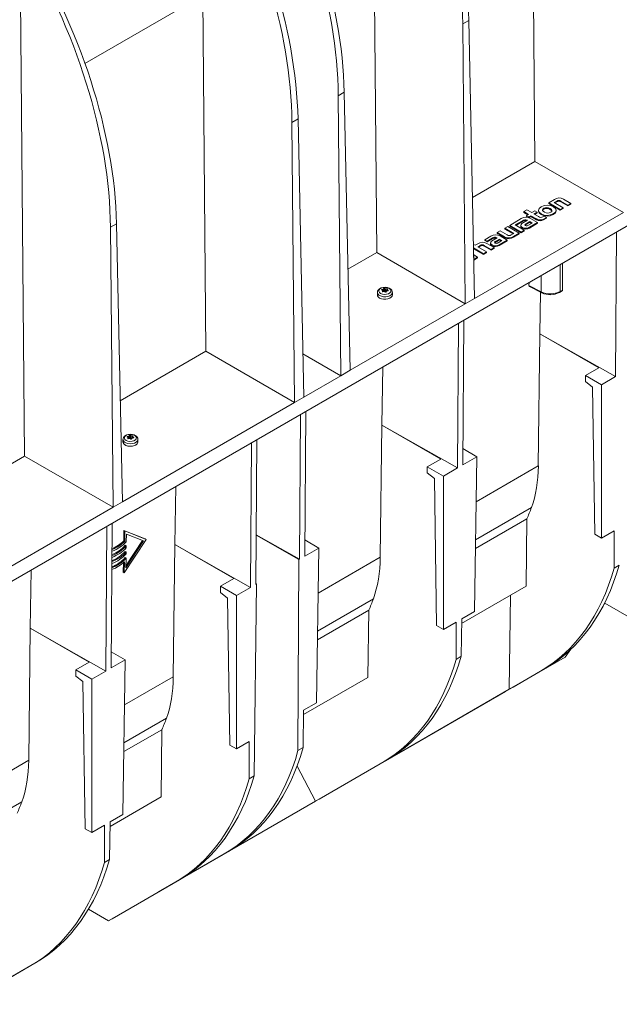
# Model space of a CAD drawing. Units: millimetres. Extents: x -7475 to 17909, y 0 to 2520.
# Drawn here: x 427 to 585, y 840 to 1099 of the extents above; entities that cross this region are included whole.
import ezdxf
from ezdxf import colors
from ezdxf.entities.mleader import LeaderData, LeaderLine
from ezdxf.math import Vec2, Vec3

# ---------------------------------------------------------------- set-up
doc = ezdxf.new("R2010")
doc.units = ezdxf.units.MM
doc.header["$LTSCALE"] = 0.5
doc.layers.add('HAURATON_Isometrie', color=9, linetype='Continuous', lineweight=5)
doc.layers.add('HAURATON_Text_Macro', color=112, linetype='Continuous')
doc.styles.get("Standard").update_dxf_attribs({"font": 'arial.ttf'})

msp = doc.modelspace()

# ---------------------------------------------------------------- linework, layer by layer
at = {"layer": 'HAURATON_Isometrie', "color": 9}
for p, q in [((563.015, 1061.913), (561.786, 1198.999)), ((521.295, 1037.829), (520.067, 1174.915)), ((476.217, 1011.806), (474.989, 1148.892)), ((428.311, 984.15), (427.082, 1121.236)), ((474.908, 1105.428), (444.27, 1087.741)), ((543.999, 1098.196), (545.592, 1099.115)), ((545.592, 1099.115), (547.136, 1025.769)), ((678.835, 1097.714), (325.988, 894.02)), ((543.999, 1098.196), (544.661, 1024.34)), ((511.119, 1079.214), (512.711, 1080.134)), ((511.119, 1079.214), (511.781, 1005.359)), ((512.711, 1080.134), (514.256, 1006.787)), ((498.921, 1072.173), (500.514, 1073.092)), ((500.514, 1073.092), (502.058, 999.746)), ((498.921, 1072.173), (499.583, 998.317)), ((563.015, 1061.913), (546.575, 1052.422)), ((586.38, 1048.424), (563.015, 1061.913)), ((565.385, 1049.526), (565.385, 1049.322)), ((568.193, 1051.847), (566.68, 1050.974)), ((566.68, 1050.974), (569.723, 1049.217)), ((566.68, 1050.974), (566.68, 1050.769)), ((566.68, 1050.769), (569.723, 1049.013)), ((568.153, 1051.051), (568.799, 1051.424)), ((570.526, 1049.681), (568.153, 1051.051)), ((568.329, 1050.949), (568.799, 1051.22)), ((568.799, 1051.424), (568.799, 1051.22)), ((569.723, 1049.217), (570.526, 1049.681)), ((569.723, 1049.013), (570.526, 1049.476)), ((569.873, 1051.418), (571.704, 1050.361)), ((569.873, 1051.418), (569.873, 1051.214)), ((569.873, 1051.214), (571.704, 1050.157)), ((570.526, 1049.681), (570.526, 1049.476)), ((572.507, 1050.824), (570.578, 1051.938)), ((571.704, 1050.361), (572.507, 1050.824)), ((571.704, 1050.157), (572.507, 1050.62)), ((571.704, 1050.361), (571.704, 1050.157)), ((572.507, 1050.824), (572.507, 1050.62)), ((586.38, 1048.424), (547.136, 1025.769)), ((559.454, 1046.802), (556.382, 1045.029)), ((560.91, 1049.123), (560.107, 1048.659)), ((560.107, 1048.659), (561.389, 1047.919)), ((560.107, 1048.659), (560.107, 1048.455)), ((560.107, 1048.455), (561.212, 1047.817)), ((561.389, 1047.919), (560.823, 1047.592)), ((560.823, 1047.592), (561.429, 1047.242)), ((560.823, 1047.592), (560.823, 1047.388)), ((560.823, 1047.388), (561.429, 1047.038)), ((562.192, 1048.383), (560.91, 1049.123)), ((561.429, 1047.242), (561.995, 1047.569)), ((561.429, 1047.038), (561.995, 1047.365)), ((561.429, 1047.242), (561.429, 1047.038)), ((563.75, 1045.769), (561.844, 1046.869)), ((561.995, 1047.569), (563.479, 1046.712)), ((561.995, 1047.569), (561.995, 1047.365)), ((561.995, 1047.365), (563.479, 1046.508)), ((563.041, 1048.873), (562.192, 1048.383)), ((562.798, 1048.033), (563.647, 1048.523)), ((564.028, 1047.323), (562.798, 1048.033)), ((562.975, 1047.931), (563.647, 1048.319)), ((563.647, 1048.523), (563.041, 1048.873)), ((563.647, 1048.523), (563.647, 1048.319)), ((563.984, 1048.994), (563.984, 1048.739)), ((565.477, 1047.466), (565.148, 1047.276)), ((565.35, 1046.693), (566.084, 1047.116)), ((565.35, 1046.488), (566.084, 1046.912)), ((566.084, 1047.116), (565.477, 1047.466)), ((566.084, 1047.116), (566.084, 1046.912)), ((567.879, 1048.093), (567.879, 1047.889)), ((568.627, 1048.8), (568.627, 1049.055)), ((569.723, 1049.217), (569.723, 1049.013)), ((451.015, 1044.517), (452.607, 1045.436)), ((451.015, 1044.517), (451.677, 970.661)), ((452.607, 1045.436), (454.151, 972.09)), ((555.867, 1044.731), (555.064, 1044.268)), ((555.064, 1044.268), (557.437, 1042.898)), ((555.064, 1044.268), (555.064, 1044.064)), ((558.91, 1042.975), (555.867, 1044.731)), ((556.382, 1045.029), (559.425, 1043.272)), ((556.382, 1045.029), (556.382, 1044.825)), ((556.382, 1044.825), (559.425, 1043.068)), ((557.815, 1045.129), (558.454, 1045.498)), ((560.228, 1043.736), (557.815, 1045.129)), ((557.992, 1045.027), (558.454, 1045.294)), ((558.453, 1045.498), (559.777, 1046.262)), ((558.454, 1045.498), (558.453, 1045.498)), ((558.454, 1045.294), (559.777, 1046.058)), ((558.454, 1045.498), (558.454, 1045.294)), ((559.303, 1045.043), (559.303, 1044.788)), ((559.771, 1044.485), (559.771, 1044.281)), ((559.777, 1046.262), (559.777, 1046.058)), ((561.071, 1046.356), (560.013, 1045.746)), ((561.683, 1046.009), (560.735, 1045.462)), ((561.683, 1045.805), (560.735, 1045.258)), ((560.735, 1045.462), (560.735, 1045.258)), ((560.996, 1046.399), (561.071, 1046.356)), ((560.996, 1046.399), (560.996, 1046.313)), ((561.307, 1045.065), (562.312, 1045.646)), ((561.591, 1044.522), (563.75, 1045.769)), ((561.591, 1044.318), (563.75, 1045.565)), ((561.591, 1044.522), (561.591, 1044.318)), ((562.312, 1045.646), (561.683, 1046.009)), ((561.683, 1046.009), (561.683, 1045.805)), ((562.135, 1045.544), (561.683, 1045.805)), ((563.479, 1046.712), (563.479, 1046.508)), ((563.75, 1045.769), (563.75, 1045.565)), ((565.35, 1046.693), (565.35, 1046.488)), ((551.443, 1042.178), (549.798, 1041.228)), ((550.427, 1040.864), (551.766, 1041.638)), ((551.766, 1041.638), (551.766, 1041.433)), ((553.059, 1041.731), (552.003, 1041.121)), ((552.984, 1041.774), (553.059, 1041.731)), ((552.984, 1041.774), (552.984, 1041.688)), ((553.891, 1043.591), (553.088, 1043.127)), ((553.088, 1043.127), (555.016, 1042.014)), ((553.088, 1043.127), (553.088, 1042.923)), ((553.088, 1042.923), (555.016, 1041.81)), ((555.738, 1041.144), (553.832, 1042.244)), ((555.756, 1042.514), (553.891, 1043.591)), ((555.016, 1042.014), (555.016, 1041.81)), ((555.064, 1044.064), (557.26, 1042.796)), ((557.437, 1042.898), (556.79, 1042.524)), ((557.396, 1042.101), (558.91, 1042.975)), ((557.396, 1041.897), (558.91, 1042.771)), ((557.396, 1042.101), (557.396, 1041.897)), ((558.91, 1042.975), (558.91, 1042.771)), ((559.425, 1043.272), (560.228, 1043.736)), ((559.425, 1043.068), (560.228, 1043.532)), ((559.425, 1043.272), (559.425, 1043.068)), ((560.228, 1043.736), (560.228, 1043.532)), ((584.592, 1043.309), (584.3, 1005.119)), ((547.262, 1039.764), (546.836, 1040.01)), ((546.856, 1039.079), (549.508, 1037.547)), ((547.978, 1040.177), (547.262, 1039.764)), ((547.932, 1039.378), (548.573, 1039.747)), ((550.305, 1038.007), (547.932, 1039.378)), ((548.109, 1039.275), (548.573, 1039.543)), ((548.573, 1039.747), (548.573, 1039.543)), ((549.646, 1039.748), (551.483, 1038.687)), ((549.646, 1039.748), (549.646, 1039.543)), ((549.646, 1039.543), (551.483, 1038.483)), ((549.798, 1041.228), (550.427, 1040.864)), ((549.798, 1041.228), (549.798, 1041.024)), ((549.798, 1041.024), (550.427, 1040.66)), ((552.291, 1039.154), (550.362, 1040.268)), ((550.427, 1040.66), (551.766, 1041.433)), ((550.427, 1040.864), (550.427, 1040.66)), ((551.292, 1040.419), (551.292, 1040.164)), ((551.483, 1038.687), (552.291, 1039.154)), ((551.761, 1039.861), (551.761, 1039.657)), ((552.291, 1039.154), (552.291, 1038.95)), ((553.671, 1041.384), (552.725, 1040.838)), ((553.671, 1041.18), (552.725, 1040.633)), ((552.725, 1040.838), (552.725, 1040.633)), ((553.297, 1040.441), (554.301, 1041.021)), ((553.58, 1039.898), (555.738, 1041.144)), ((553.58, 1039.693), (555.738, 1040.94)), ((553.58, 1039.898), (553.58, 1039.693)), ((554.301, 1041.021), (553.671, 1041.384)), ((553.671, 1041.384), (553.671, 1041.18)), ((554.124, 1040.919), (553.671, 1041.18)), ((555.738, 1041.144), (555.738, 1040.94)), ((521.295, 1037.829), (513.694, 1033.441)), ((544.661, 1024.34), (521.295, 1037.829)), ((546.86, 1038.872), (549.508, 1037.343)), ((547.925, 1036.633), (546.895, 1037.228)), ((547.046, 1036.638), (546.905, 1036.719)), ((546.909, 1036.558), (547.046, 1036.638)), ((546.919, 1036.053), (547.925, 1036.633)), ((546.924, 1035.851), (547.925, 1036.429)), ((547.925, 1036.633), (547.925, 1036.429)), ((549.508, 1037.547), (550.305, 1038.007)), ((549.508, 1037.343), (550.305, 1037.803)), ((549.508, 1037.547), (549.508, 1037.343)), ((550.305, 1038.007), (550.305, 1037.803)), ((551.483, 1038.483), (552.291, 1038.95)), ((551.483, 1038.687), (551.483, 1038.483)), ((569.675, 1034.698), (569.675, 1027.589)), ((570.345, 1027.976), (570.345, 1035.084)), ((564.725, 1027.461), (564.725, 1031.84)), ((561.483, 1029.968), (561.47, 1029.143)), ((561.47, 1029.143), (564.725, 1027.461)), ((561.576, 1028.912), (564.849, 1027.221)), ((521.473, 1027.32), (521.473, 1026.667)), ((522.633, 1028.083), (522.638, 1027.967)), ((522.778, 1027.588), (522.779, 1027.567)), ((522.846, 1027.52), (522.839, 1027.818)), ((522.847, 1027.52), (522.84, 1027.829)), ((522.975, 1027.538), (522.964, 1028.182)), ((523.024, 1028.217), (523.035, 1027.552)), ((523.151, 1027.736), (523.035, 1027.552)), ((523.151, 1027.736), (523.145, 1028.378)), ((523.303, 1028.402), (523.309, 1027.761)), ((523.569, 1027.635), (523.309, 1027.761)), ((523.569, 1027.635), (523.573, 1028.302)), ((523.655, 1028.289), (523.651, 1027.622)), ((523.864, 1027.644), (523.651, 1027.622)), ((523.986, 1027.701), (524.002, 1028.294)), ((524.056, 1028.048), (524.048, 1027.709)), ((524.079, 1028.01), (524.072, 1027.712)), ((524.302, 1027.745), (524.305, 1027.824)), ((525.423, 1026.667), (525.423, 1027.32)), ((564.511, 1027.396), (564.342, 1016.44)), ((569.571, 1027.36), (570.241, 1027.747)), ((569.675, 1027.589), (570.345, 1027.976)), ((544.661, 1024.34), (514.256, 1006.787)), ((544.661, 1024.34), (547.136, 1025.769)), ((542.873, 1019.225), (542.58, 981.034)), ((544.003, 981.856), (544.29, 1020.043)), ((563.943, 981.569), (564.342, 1016.44)), ((564.342, 1016.44), (584.3, 1005.119)), ((564.342, 1016.44), (579.885, 1007.468)), ((476.217, 1011.806), (453.59, 998.744)), ((499.583, 998.317), (476.217, 1011.806)), ((511.781, 1005.359), (501.819, 1011.109)), ((511.781, 1005.359), (502.058, 999.746)), ((511.781, 1005.359), (514.256, 1006.787)), ((522.859, 1007.671), (522.623, 992.356)), ((576.35, 1005.427), (579.885, 1007.468)), ((576.363, 1003.801), (576.35, 1005.427)), ((580.592, 1002.978), (576.35, 1005.427)), ((578.24, 1002.313), (576.363, 1003.801)), ((584.3, 1005.119), (580.592, 1002.978)), ((580.592, 1002.978), (580.592, 962.507)), ((578.826, 963.527), (578.24, 1002.313)), ((499.583, 998.317), (454.151, 972.09)), ((499.583, 998.317), (502.058, 999.746)), ((501.153, 995.141), (500.861, 956.95)), ((502.283, 957.772), (502.571, 995.959)), ((522.223, 957.485), (522.623, 992.356)), ((522.623, 992.356), (542.58, 981.034)), ((522.623, 992.356), (538.166, 983.383)), ((454.298, 988.541), (454.298, 987.887)), ((455.458, 989.303), (455.462, 989.188)), ((455.603, 988.809), (455.604, 988.787)), ((455.67, 988.74), (455.664, 989.039)), ((455.672, 988.74), (455.665, 989.05)), ((455.8, 988.759), (455.789, 989.403)), ((455.849, 989.437), (455.86, 988.773)), ((455.976, 988.957), (455.86, 988.773)), ((455.976, 988.957), (455.97, 989.599)), ((456.128, 989.623), (456.134, 988.981)), ((456.394, 988.855), (456.134, 988.981)), ((456.394, 988.855), (456.398, 989.522)), ((456.48, 989.51), (456.476, 988.843)), ((456.689, 988.864), (456.476, 988.843)), ((456.811, 988.921), (456.827, 989.515)), ((456.88, 989.269), (456.873, 988.93)), ((456.904, 989.23), (456.897, 988.933)), ((457.127, 988.965), (457.13, 989.045)), ((458.248, 987.887), (458.248, 988.541)), ((488.249, 987.691), (487.956, 949.501)), ((489.379, 950.322), (489.666, 988.509)), ((547.712, 983.997), (544.035, 986.119)), ((428.311, 984.15), (411.871, 974.66)), ((451.677, 970.661), (428.311, 984.15)), ((534.631, 981.343), (538.166, 983.383)), ((547.712, 983.997), (544.003, 981.856)), ((547.095, 943.17), (547.712, 983.997)), ((534.643, 979.717), (534.631, 981.343)), ((538.873, 978.894), (534.631, 981.343)), ((536.52, 978.229), (534.643, 979.717)), ((542.58, 981.034), (538.873, 978.894)), ((547.532, 972.095), (563.943, 981.569)), ((537.107, 939.443), (536.52, 978.229)), ((538.873, 978.894), (538.873, 938.423)), ((468.235, 976.137), (467.999, 960.822)), ((451.677, 970.661), (454.151, 972.09)), ((451.677, 970.661), (412.432, 948.006)), ((547.381, 962.096), (562.132, 970.612)), ((451.195, 928.279), (451.482, 966.466)), ((547.345, 959.77), (560.905, 967.598)), ((560.905, 967.598), (560.701, 949.845)), ((450.065, 965.648), (449.773, 927.458)), ((454.564, 964.544), (454.523, 961.814)), ((460.137, 962.306), (454.564, 964.544)), ((454.812, 964.401), (454.564, 964.544)), ((454.812, 964.401), (454.77, 961.671)), ((460.385, 962.163), (454.812, 964.401)), ((580.592, 962.507), (583.973, 964.459)), ((583.935, 954.626), (583.973, 964.459)), ((454.77, 961.671), (454.523, 961.814)), ((454.644, 953.395), (460.385, 962.163)), ((459.73, 961.785), (455.084, 954.689)), ((459.459, 961.894), (455.092, 955.223)), ((455.189, 961.577), (455.22, 963.596)), ((455.22, 963.596), (459.73, 961.785)), ((460.385, 962.163), (460.137, 962.306)), ((489.477, 963.408), (500.861, 956.95)), ((489.477, 963.323), (500.688, 956.851)), ((505.992, 959.913), (502.316, 962.035)), ((580.592, 962.507), (578.826, 963.527)), ((455.148, 958.865), (454.9, 959.008)), ((455.172, 960.484), (454.925, 960.627)), ((455.14, 958.34), (455.148, 958.865)), ((455.164, 959.959), (455.172, 960.484)), ((467.599, 925.951), (467.999, 960.822)), ((467.999, 960.822), (487.956, 949.501)), ((467.999, 960.822), (483.542, 951.85)), ((505.992, 959.913), (502.283, 957.772)), ((505.375, 919.086), (505.992, 959.913)), ((454.435, 956.073), (454.396, 953.537)), ((454.688, 956.304), (454.644, 953.395)), ((455.123, 957.247), (454.876, 957.39)), ((455.084, 954.689), (455.123, 957.247)), ((500.497, 906.458), (500.688, 956.851)), ((500.861, 956.95), (500.688, 956.851)), ((505.812, 948.011), (522.223, 957.485)), ((430.051, 954.094), (429.815, 938.779)), ((454.644, 953.395), (454.396, 953.537)), ((583.935, 954.626), (585.32, 955.425)), ((480.007, 949.809), (483.542, 951.85)), ((480.019, 948.183), (480.007, 949.809)), ((484.249, 947.36), (480.007, 949.809)), ((481.896, 946.695), (480.019, 948.183)), ((487.956, 949.501), (484.249, 947.36)), ((489.551, 950.422), (488.976, 899.808)), ((489.551, 950.422), (489.379, 950.322)), ((489.551, 950.422), (489.38, 950.52)), ((543.699, 940.03), (560.701, 949.845)), ((482.483, 907.909), (481.896, 946.695)), ((484.249, 947.36), (484.249, 906.89)), ((505.661, 938.012), (520.413, 946.528)), ((556.561, 947.455), (556.285, 922.649)), ((581.511, 945.531), (581.509, 945.353)), ((505.626, 935.686), (519.186, 943.514)), ((519.186, 943.514), (518.982, 925.761)), ((543.713, 941.217), (547.095, 943.17)), ((581.229, 944.975), (581.509, 945.353)), ((588.563, 941.281), (581.509, 945.353)), ((538.873, 938.423), (542.253, 940.375)), ((542.216, 930.542), (542.253, 940.375)), ((543.713, 941.217), (543.6, 931.341)), ((429.416, 903.908), (429.815, 938.779)), ((429.815, 938.779), (449.773, 927.458)), ((429.815, 938.779), (445.358, 929.807)), ((538.873, 938.423), (537.107, 939.443)), ((454.904, 930.42), (451.227, 932.542)), ((570.995, 931.139), (572.513, 933.191)), ((454.904, 930.42), (451.195, 928.279)), ((454.287, 889.593), (454.904, 930.42)), ((542.216, 930.542), (543.6, 931.341)), ((570.995, 931.139), (557.306, 923.238)), ((567.475, 929.107), (570.995, 931.139)), ((441.823, 927.766), (445.358, 929.807)), ((441.836, 926.14), (441.823, 927.766)), ((446.065, 925.317), (441.823, 927.766)), ((449.773, 927.458), (446.065, 925.317)), ((555.259, 922.056), (567.475, 929.107)), ((556.285, 922.649), (564.498, 927.392)), ((565.591, 928.023), (557.306, 923.238)), ((564.498, 927.392), (565.591, 928.023)), ((443.713, 924.652), (441.836, 926.14)), ((446.065, 925.317), (446.065, 884.847)), ((454.724, 918.518), (467.599, 925.951)), ((501.98, 915.946), (518.982, 925.761)), ((444.299, 885.866), (443.713, 924.652)), ((556.285, 922.649), (523.629, 903.795)), ((527.149, 905.827), (555.259, 922.056)), ((501.993, 917.133), (501.881, 907.257)), ((501.993, 917.133), (505.375, 919.086)), ((454.573, 908.519), (465.789, 914.994)), ((454.538, 906.193), (464.562, 911.98)), ((464.562, 911.98), (464.358, 894.228)), ((484.249, 906.89), (482.483, 907.909)), ((484.249, 906.89), (487.629, 908.841)), ((487.592, 899.008), (487.629, 908.841)), ((500.497, 906.458), (501.881, 907.257)), ((523.872, 903.939), (506.062, 893.654)), ((522.779, 903.308), (523.872, 903.939)), ((523.629, 903.795), (527.149, 905.827)), ((413.005, 894.434), (429.416, 903.908)), ((500.258, 902.365), (505.124, 893.112)), ((505.124, 893.112), (522.779, 903.308)), ((523.619, 903.793), (523.629, 903.795)), ((487.592, 899.008), (488.976, 899.808)), ((450.891, 886.453), (464.358, 894.228)), ((505.124, 893.112), (506.062, 893.654)), ((412.854, 884.435), (427.605, 892.951)), ((505.124, 893.112), (464.343, 869.57)), ((450.905, 887.641), (454.287, 889.593)), ((446.065, 884.847), (444.299, 885.866)), ((446.065, 884.847), (449.446, 886.798)), ((449.408, 876.965), (449.446, 886.798)), ((450.905, 887.641), (450.793, 877.765)), ((463.405, 869.028), (481.06, 879.224)), ((482.152, 879.854), (464.343, 869.57)), ((481.06, 879.224), (482.152, 879.854)), ((449.408, 876.965), (450.793, 877.765)), ((450.5, 861.579), (468.155, 871.774)), ((469.248, 872.405), (451.438, 862.12)), ((468.155, 871.774), (469.248, 872.405)), ((463.405, 869.028), (463.403, 869.03)), ((463.405, 869.028), (464.343, 869.57)), ((450.5, 861.579), (445.214, 864.63)), ((450.5, 861.579), (451.438, 862.12)), ((412.316, 839.536), (429.971, 849.731)), ((431.064, 850.362), (413.254, 840.077)), ((429.971, 849.731), (431.064, 850.362))]:
    msp.add_line(p, q, dxfattribs=at)
at = {"layer": 'HAURATON_Isometrie', "color": 9, "flags": 128}
for points in [[(564.733, 1049.91), (564.174, 1049.456), (563.984, 1048.978), (564.159, 1048.504), (564.691, 1048.066), (565.447, 1047.76), (566.266, 1047.661), (567.095, 1047.77), (567.879, 1048.093)], [(567.879, 1048.093), (568.44, 1048.547), (568.627, 1049.024), (568.451, 1049.495), (567.92, 1049.93), (567.162, 1050.238), (566.342, 1050.339), (565.514, 1050.23), (564.733, 1049.91)], [(565.385, 1049.526), (565.128, 1049.308), (565.064, 1049.066), (565.197, 1048.811), (565.535, 1048.553), (565.98, 1048.358), (566.421, 1048.28), (566.841, 1048.317), (567.221, 1048.466)], [(567.221, 1048.466), (567.481, 1048.687), (567.548, 1048.93), (567.414, 1049.186), (567.077, 1049.443), (566.631, 1049.639), (566.19, 1049.716), (565.769, 1049.678), (565.385, 1049.526)], [(567.537, 1048.686), (567.548, 1048.726), (567.414, 1048.981), (567.077, 1049.239), (566.631, 1049.434), (566.19, 1049.512), (565.769, 1049.474), (565.385, 1049.322)], [(563.987, 1048.765), (564.159, 1048.3), (564.691, 1047.862), (565.447, 1047.556), (566.266, 1047.456), (567.095, 1047.566), (567.879, 1047.889)], [(565.385, 1049.322), (565.128, 1049.104), (565.074, 1048.903)], [(567.879, 1047.889), (568.44, 1048.343), (568.627, 1048.82), (568.625, 1048.825)], [(560.013, 1045.746), (559.617, 1045.483), (559.379, 1045.241), (559.303, 1045.011), (559.357, 1044.836), (559.512, 1044.662), (559.771, 1044.485)], [(559.305, 1044.813), (559.303, 1044.807), (559.357, 1044.632), (559.512, 1044.458), (559.771, 1044.281)], [(560.735, 1045.462), (560.572, 1045.358), (560.465, 1045.265), (560.42, 1045.178), (560.43, 1045.112), (560.483, 1045.046), (560.579, 1044.979)], [(560.735, 1045.258), (560.572, 1045.154), (560.469, 1045.064)], [(552.003, 1041.121), (551.606, 1040.859), (551.369, 1040.617), (551.292, 1040.387), (551.347, 1040.212), (551.502, 1040.038), (551.761, 1039.861)], [(551.295, 1040.189), (551.292, 1040.183), (551.347, 1040.008), (551.502, 1039.834), (551.761, 1039.657)], [(552.725, 1040.838), (552.561, 1040.734), (552.455, 1040.64), (552.41, 1040.554), (552.42, 1040.488), (552.472, 1040.422), (552.569, 1040.355)], [(552.725, 1040.633), (552.561, 1040.53), (552.458, 1040.439)], [(525.401, 1027.318), (525.396, 1027.552), (525.241, 1027.912), (524.974, 1028.209), (524.594, 1028.45), (524.107, 1028.619), (523.561, 1028.691), (523.004, 1028.66), (522.476, 1028.524), (522.011, 1028.278), (521.699, 1027.976), (521.519, 1027.626), (521.483, 1027.315)], [(522.309, 1027.086), (521.988, 1027.35), (521.843, 1027.662), (521.892, 1027.984), (522.128, 1028.277), (522.524, 1028.505), (523.031, 1028.642), (523.588, 1028.67), (524.129, 1028.586), (524.587, 1028.401), (524.908, 1028.136), (525.052, 1027.824), (525.004, 1027.503), (524.767, 1027.21), (524.372, 1026.982), (523.865, 1026.845), (523.308, 1026.817), (522.767, 1026.901), (522.309, 1027.086)], [(525.423, 1027.32), (525.356, 1027.025), (525.12, 1026.713), (524.736, 1026.456), (524.238, 1026.275), (523.669, 1026.187), (523.081, 1026.2), (522.525, 1026.312), (522.051, 1026.514)], [(525.423, 1026.667), (525.356, 1026.372), (525.12, 1026.06), (524.736, 1025.803), (524.238, 1025.622), (523.669, 1025.534), (523.081, 1025.547), (522.525, 1025.659), (522.051, 1025.861)], [(522.591, 1027.991), (522.574, 1028.005), (522.568, 1028.022), (522.573, 1028.04), (522.588, 1028.058), (522.612, 1028.074), (522.633, 1028.083)], [(522.894, 1027.521), (522.861, 1027.518), (522.829, 1027.522), (522.803, 1027.533), (522.785, 1027.551), (522.777, 1027.572), (522.778, 1027.588)], [(524.002, 1028.294), (524.035, 1028.291), (524.067, 1028.283), (524.093, 1028.27), (524.111, 1028.255), (524.119, 1028.239), (524.118, 1028.227)], [(524.305, 1027.824), (524.321, 1027.804), (524.328, 1027.783), (524.323, 1027.763), (524.308, 1027.747), (524.284, 1027.737), (524.262, 1027.733)], [(457.555, 989.599), (457.299, 989.724), (456.785, 989.869), (456.232, 989.913), (455.679, 989.854), (455.165, 989.689), (454.723, 989.41), (454.453, 989.091), (454.315, 988.73), (454.319, 988.542)], [(457.412, 989.622), (457.733, 989.357), (457.877, 989.045), (457.829, 988.723), (457.592, 988.431), (457.197, 988.202), (456.69, 988.066), (456.132, 988.038), (455.592, 988.121), (455.134, 988.307), (454.813, 988.571), (454.668, 988.883), (454.717, 989.205), (454.953, 989.497), (455.349, 989.726), (455.856, 989.862), (456.413, 989.89), (456.953, 989.807), (457.412, 989.622)], [(458.248, 988.544), (458.235, 988.413), (458.083, 988.085), (457.77, 987.797), (457.324, 987.575), (456.784, 987.439), (456.199, 987.401), (455.62, 987.464), (455.1, 987.623), (454.684, 987.864), (454.409, 988.164), (454.299, 988.498), (454.298, 988.541)], [(458.248, 987.887), (458.235, 987.76), (458.083, 987.431), (457.77, 987.144), (457.324, 986.922), (456.784, 986.786), (456.199, 986.748), (455.62, 986.811), (455.1, 986.97), (454.684, 987.21), (454.409, 987.511), (454.299, 987.845), (454.298, 987.887)], [(458.148, 987.788), (458.125, 987.636), (457.943, 987.314), (457.599, 987.04), (457.124, 986.841), (456.566, 986.737), (455.979, 986.737), (455.422, 986.841), (454.947, 987.04), (454.602, 987.314), (454.421, 987.636), (454.404, 987.892)], [(455.416, 989.212), (455.399, 989.225), (455.393, 989.242), (455.398, 989.261), (455.413, 989.279), (455.437, 989.294), (455.458, 989.303)], [(455.719, 988.742), (455.686, 988.738), (455.654, 988.743), (455.628, 988.754), (455.61, 988.771), (455.602, 988.792), (455.603, 988.809)], [(456.827, 989.515), (456.86, 989.512), (456.892, 989.503), (456.918, 989.491), (456.936, 989.476), (456.944, 989.459), (456.942, 989.448)], [(457.13, 989.045), (457.146, 989.025), (457.153, 989.004), (457.148, 988.984), (457.133, 988.968), (457.109, 988.957), (457.087, 988.953)]]:
    msp.add_lwpolyline(points, dxfattribs=at)
at = {"layer": 'HAURATON_Isometrie', "color": 9}
for centre, radius, start, end in [((569.455, 1050.067), 2.182, 59.03043, 125.31233), ((569.332, 1050.694), 0.903, 53.18701, 126.12962), ((569.332, 1050.49), 0.903, 53.18701, 126.12962), ((560.704, 1044.876), 2.296, 60.22828, 122.98499), ((564.622, 1048.127), 1, 233.54507, 301.68122), ((560.649, 1046.035), 1.782, 240.44367, 301.88586), ((560.649, 1045.831), 1.782, 240.44367, 301.88586), ((560.488, 1045.423), 1.1, 62.55032, 130.29272), ((560.489, 1045.237), 1.087, 68.61321, 130.96716), ((560.88, 1045.55), 0.646, 242.2039, 311.36966), ((564.431, 1048.265), 1.822, 238.48409, 300.29923), ((564.431, 1048.061), 1.822, 238.48409, 300.29923), ((552.692, 1040.252), 2.296, 60.22138, 122.97472), ((552.48, 1040.769), 1.125, 63.3875, 129.41696), ((552.482, 1040.582), 1.112, 69.43628, 130.04458), ((556.138, 1043.914), 2.207, 239.44197, 304.7429), ((556.138, 1043.71), 2.207, 239.44197, 304.7429), ((556.266, 1043.23), 0.879, 234.54217, 306.58259), ((549.241, 1038.363), 2.21, 59.50342, 124.83045), ((549.11, 1038.981), 0.936, 54.98924, 125.02134), ((549.11, 1038.777), 0.936, 54.98924, 125.02134), ((552.639, 1041.41), 1.781, 240.42927, 301.87014), ((552.639, 1041.206), 1.781, 240.42927, 301.87014), ((552.87, 1040.925), 0.645, 242.1705, 311.37372), ((522.438, 1027.403), 0.969, 185.10857, 246.46703), ((522.437, 1026.748), 0.968, 184.82564, 246.4945), ((520.956, 1024.802), 3.584, 58.72626, 62.86263), ((524.426, 1022.731), 5.644, 105.0101, 108.51608), ((531.927, 1025.304), 9.43, 164.53923, 165.98388), ((522.798, 1027.828), 0.0418, 346.50736, 63.28956), ((524.147, 1021.762), 5.894, 98.84092, 102.27121), ((522.945, 1028.284), 0.104, 280.5899, 319.40473), ((525.492, 1026.489), 3.013, 141.17378, 145.00665), ((523.246, 1028.246), 0.167, 70.10461, 127.48147), ((523.263, 1027.456), 0.132, 62.90576, 99.50817), ((522.037, 1024.591), 4.016, 67.5099, 71.62299), ((520.726, 1022.884), 5.36, 57.67193, 61.02885), ((523.644, 1028.488), 0.2, 249.26284, 273.15108), ((523.659, 1027.509), 0.116, 235.20443, 322.38164), ((523.91, 1022.832), 5.463, 89.04043, 92.67906), ((529.335, 1024.517), 6.301, 150.10147, 152.38926), ((523.937, 1027.614), 0.0793, 94.20097, 145.79366), ((524.724, 1022.554), 5.199, 95.08997, 98.76074), ((524.103, 1028.049), 0.0461, 170.62385, 239.17308), ((528.6, 1026.541), 4.789, 159.38559, 161.55026), ((521.033, 1024.075), 4.977, 48.89003, 52.25609), ((564.984, 1027.442), 0.259, 175.90806, 238.71427), ((567.07, 1032.041), 5.307, 245.26405, 298.12137), ((569.436, 1027.56), 0.241, 304.25034, 7.04635), ((453.781, 986.023), 3.584, 58.72626, 62.86263), ((457.251, 983.952), 5.644, 105.0101, 108.51608), ((464.752, 986.525), 9.43, 164.53923, 165.98388), ((455.623, 989.048), 0.0418, 346.50736, 63.28956), ((456.972, 982.983), 5.894, 98.84092, 102.27121), ((455.77, 989.505), 0.104, 280.5899, 319.40473), ((458.317, 987.709), 3.013, 141.17378, 145.00665), ((456.071, 989.466), 0.167, 70.10461, 127.48147), ((456.088, 988.677), 0.132, 62.90576, 99.50817), ((454.862, 985.811), 4.016, 67.5099, 71.62299), ((453.551, 984.105), 5.36, 57.67193, 61.02885), ((456.469, 989.709), 0.2, 249.26284, 273.15108), ((456.484, 988.729), 0.116, 235.20443, 322.38164), ((456.735, 984.053), 5.463, 89.04043, 92.67906), ((462.16, 985.738), 6.301, 150.10147, 152.38926), ((456.762, 988.834), 0.0793, 94.20097, 145.79366), ((457.548, 983.775), 5.199, 95.08997, 98.76074), ((456.927, 989.27), 0.0461, 170.62385, 239.17308), ((461.425, 987.762), 4.789, 159.38559, 161.55026), ((453.857, 985.295), 4.977, 48.89003, 52.25609), ((457.116, 988.567), 1.122, 358.90525, 66.93427), ((447.984, 968.224), 9.802, 290.55786, 317.30774), ((448.493, 967.833), 8.797, 289.50578, 315.52613), ((448.128, 968.126), 8.985, 291.57523, 315.37134), ((448.199, 965.032), 9.29, 290.19127, 318.41235), ((447.826, 965.322), 9.482, 292.19502, 318.2534), ((447.954, 966.613), 9.812, 290.6537, 317.30027), ((448.231, 966.643), 9.28, 290.08889, 318.42056), ((447.857, 966.933), 9.472, 292.09562, 318.2612), ((448.123, 962.971), 9.357, 290.43486, 314.55582), ((448.168, 963.42), 9.3, 290.29349, 318.40416), ((447.795, 963.71), 9.492, 292.29428, 318.24561), ((447.923, 965.002), 9.821, 290.74942, 317.29281)]:
    msp.add_arc(centre, radius, start, end, dxfattribs=at)
for centre, major_axis, ratio, start_param, end_param in [((468.726, 1140.123), (-52.662, 92.52), 0.5813976, 3.9480657, 4.7578635), ((470.336, 1141.053), (-53.777, 91.876), 0.5733374, 3.9410826, 4.7508803), ((435.845, 1121.141), (-52.662, 92.52), 0.5813976, 3.9480657, 4.7578635), ((437.456, 1122.071), (-53.777, 91.876), 0.5733374, 3.9410826, 4.7508803), ((423.647, 1114.1), (-52.662, 92.52), 0.5813976, 3.9480657, 4.7578635), ((425.258, 1115.03), (-53.777, 91.876), 0.5733374, 3.9410826, 4.7508803), ((375.741, 1086.444), (-52.662, 92.52), 0.5813976, 3.9480657, 4.7578635), ((377.352, 1087.374), (-53.777, 91.876), 0.5733374, 3.9410826, 4.7508803), ((561.824, 1029.347), (0.256, 0.43), 0.5672388, 2.3623141, 3.1753851), ((523.245, 1027.716), (0.1, 0), 0.5775191, 0.873179, 2.7924754), ((523.633, 1027.679), (0.1, 0), 0.5773804, 4.014301, 4.8866928), ((567.2, 1028.89), (3.499, 0.13), 0.550819, 3.9064764, 5.4772727), ((569.989, 1028.179), (-0.253, 0.431), 0.5823979, 3.1371525, 3.9226319), ((456.07, 988.937), (0.1, 0), 0.5775191, 0.873179, 2.7924754), ((456.458, 988.9), (0.1, 0), 0.5773804, 4.014301, 4.8866928), ((530.358, 1001.631), (-23.903, 41.048), 0.5748572, 3.5904426, 3.9074557), ((510.29, 1021.222), (-38.999, 66.973), 0.5748572, 3.5271607, 3.5904426), ((488.638, 977.547), (-23.903, 41.048), 0.5748572, 3.5904426, 3.9074557), ((510.087, 1021.089), (-54.524, 93.632), 0.5748572, 3.1395109, 3.6509486), ((511.652, 1021.993), (-53.814, 94.042), 0.5798949, 3.1438751, 3.6553128), ((468.57, 997.138), (-38.999, 66.973), 0.5748572, 3.5271607, 3.5904426), ((468.368, 997.005), (-54.524, 93.632), 0.5748572, 3.1395109, 3.6509486), ((469.933, 997.909), (-53.814, 94.042), 0.5798949, 3.1438751, 3.6553128), ((434.014, 946.013), (-23.903, 41.048), 0.5748572, 3.5904426, 3.9074557), ((413.946, 965.605), (-38.999, 66.973), 0.5748572, 3.5271607, 3.5904426), ((428.214, 973.825), (-53.814, 94.042), 0.5798949, 3.1438751, 3.6553128), ((426.648, 972.921), (-54.524, 93.632), 0.5748572, 3.1395109, 3.6509486), ((395.831, 923.97), (-23.903, 41.048), 0.5748572, 3.5904426, 3.9074557), ((413.744, 965.471), (-54.524, 93.632), 0.5748572, 3.1395109, 3.6509486), ((415.309, 966.375), (-53.814, 94.042), 0.5798949, 3.1438751, 3.6553128), ((375.762, 943.562), (-38.999, 66.973), 0.5748572, 3.5271607, 3.5904426), ((375.56, 943.428), (-54.524, 93.632), 0.5748572, 3.1395109, 3.6509486), ((377.125, 944.332), (-53.814, 94.042), 0.5798949, 3.1438751, 3.6553128)]:
    msp.add_ellipse(centre, major_axis=major_axis, ratio=ratio, start_param=start_param, end_param=end_param, dxfattribs=at)

# ---------------------------------------------------------------- leaders
at = {"layer": 'HAURATON_Text_Macro'}
ml = msp.add_multileader_mtext('Standard', dxfattribs=at)
ml.set_content('\\A1;Breng beton laagsgewijs aan en neem passende maatregelen om opdrijven te voorkomen.', color=256)
ml.set_leader_properties()
ml.build(insert=Vec2(0, 0))
ml.multileader.update_dxf_attribs({"dogleg_length": 2, "arrow_head_size": 42, "scale": 12})
ctx = ml.context
ctx.base_point, ctx.scale, ctx.char_height, ctx.arrow_head_size, ctx.landing_gap_size, ctx.plane_origin = Vec3(57.466, 2080.327), 12, 36, 42, 24, Vec3(2691.312, 1406.238)
ctx.text_align_type = 2
notes = []
notes.append((ctx, [(1, (1, 1, 0), (768.184, 2080.327), (-1, 0), 24, [(2, [(1568.935, 1690.592), (1560.669, 1246.406), (1546.202, 961.769)], 0, [])])]))
ctx.mtext.insert, ctx.mtext.width, ctx.mtext.alignment, ctx.mtext.flow_direction = Vec3(720.184, 2098.621), 682.92951, 3, 5
for ctx, leaders in notes:
    for number, flags, end, landing, length, lines in leaders:
        leader = LeaderData()
        leader.index, (leader.has_last_leader_line, leader.has_dogleg_vector, leader.attachment_direction) = number, flags
        leader.last_leader_point, leader.dogleg_vector, leader.dogleg_length = Vec3(end), Vec3(landing), length
        for number, points, colour, breaks in lines:
            line = LeaderLine()
            line.index, line.vertices, line.color, line.breaks = number, Vec3.list(points), colors.encode_raw_color(colour), breaks
            leader.lines.append(line)
        ctx.leaders.append(leader)

doc.saveas('drawing.dxf')
